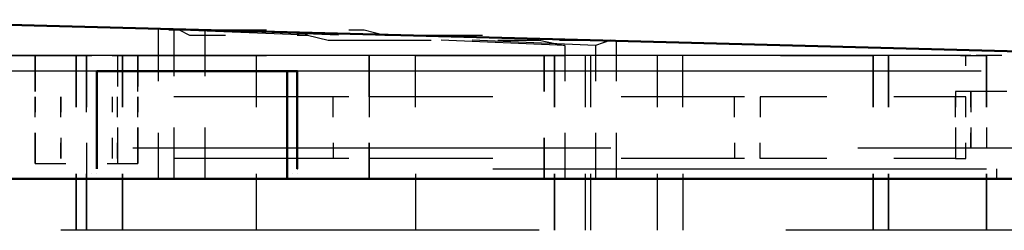
# Model space of a CAD drawing. Units: millimetres. Extents: x 555 to 4612, y 3616 to 7373.
# Drawn here: x 2768 to 2930, y 7325 to 7360 of the extents above; entities that cross this region are included whole.
import ezdxf

# ---------------------------------------------------------------- set-up
doc = ezdxf.new("R2010")
doc.units = ezdxf.units.MM
doc.layers.add('PDF_Geometry', color=7, linetype='Continuous')

msp = doc.modelspace()

# ---------------------------------------------------------------- linework, layer by layer
at = {"layer": 'PDF_Geometry', "lineweight": 50}
for points in [[(2811.67, 7351.72), (2811.67, 7333.94), (2779.49, 7333.94), (2312.86, 7333.94), (2311.16, 7335.63), (2311.16, 7351.72), (2312.86, 7354.26), (2534.74, 7360.19), (2734.6, 7360.19), (2957.33, 7354.26), (2959.03, 7351.72), (2959.03, 7335.63), (2957.33, 7333.94), (2811.67, 7333.94)], [(2780.34, 7335.63), (2780.34, 7351.72), (2813.36, 7351.72), (2813.36, 7335.63), (2813.36, 7351.72)], [(2780.34, 7335.63), (2780.34, 7335.63)], [(2813.36, 7335.63), (2813.36, 7335.63)], [(2813.36, 7335.63), (2813.36, 7335.63)], [(2813.36, 7335.63), (2813.36, 7335.63)], [(2813.36, 7335.63), (2813.36, 7335.63)], [(2813.36, 7335.63), (2813.36, 7335.63)], [(2813.36, 7335.63), (2813.36, 7335.63)], [(2779.49, 7334.78), (2779.49, 7334.78)], [(2779.49, 7333.94), (2779.49, 7333.94)], [(2779.49, 7333.94), (2779.49, 7333.94)], [(2779.49, 7333.94), (2779.49, 7333.94)], [(2779.49, 7333.94), (2779.49, 7333.94)], [(2779.49, 7333.94), (2779.49, 7333.94)], [(2779.49, 7333.94), (2779.49, 7333.94)], [(2779.49, 7333.94), (2779.49, 7333.94)], [(2779.49, 7333.94), (2779.49, 7333.94)], [(2780.34, 7334.78), (2780.34, 7334.78)], [(2780.34, 7334.78), (2780.34, 7334.78)], [(2811.67, 7333.94), (2811.67, 7333.94)], [(2812.52, 7334.78), (2812.52, 7334.78)], [(2812.52, 7334.78), (2812.52, 7334.78)], [(2812.52, 7334.78), (2812.52, 7334.78)], [(2812.52, 7334.78), (2812.52, 7334.78)], [(2812.52, 7333.94), (2812.52, 7333.94)], [(2812.52, 7333.94), (2812.52, 7333.94)], [(2812.52, 7333.94), (2812.52, 7333.94)], [(2812.52, 7333.94), (2812.52, 7333.94)], [(2812.52, 7333.94), (2812.52, 7333.94)], [(2813.36, 7334.78), (2813.36, 7334.78)]]:
    msp.add_lwpolyline(points, dxfattribs=at)
at = {"layer": 'PDF_Geometry', "lineweight": 25}
for points in [[(2790.5, 7358.5), (2790.5, 7358.5)], [(2790.5, 7358.5), (2790.5, 7358.5)], [(2790.5, 7358.5), (2790.5, 7358.5)], [(2790.5, 7358.5), (2790.5, 7358.5)], [(2790.5, 7358.5), (2790.5, 7358.5)], [(2790.5, 7350.03), (2790.5, 7358.5)], [(2791.35, 7358.5), (2791.35, 7358.5)], [(2791.35, 7358.5), (2791.35, 7358.5)], [(2791.35, 7358.5), (2791.35, 7358.5)], [(2792.19, 7358.5), (2792.19, 7358.5)], [(2792.19, 7358.5), (2793.89, 7358.5), (2795.58, 7357.65), (2797.27, 7357.65), (2798.97, 7357.65), (2801.51, 7357.65)], [(2793.04, 7358.5), (2793.04, 7358.5)], [(2815.06, 7357.65), (2793.04, 7358.5), (2793.04, 7350.88)], [(2820.14, 7357.65), (2798.12, 7358.5), (2798.12, 7350.88)], [(2798.12, 7358.5), (2800.66, 7358.5), (2803.2, 7358.5), (2805.74, 7358.5), (2808.28, 7358.5)], [(2808.28, 7358.5), (2808.28, 7358.5)], [(2821.83, 7358.5), (2824.37, 7358.5), (2827.76, 7357.65), (2831.15, 7357.65), (2834.54, 7357.65), (2837.08, 7357.65), (2840.46, 7357.65), (2843.85, 7357.65)], [(2801.51, 7357.65), (2801.51, 7357.65)], [(2813.36, 7357.65), (2815.06, 7357.65), (2818.45, 7356.8), (2821.83, 7356.8), (2825.22, 7356.8), (2828.61, 7356.8), (2832, 7356.8), (2835.38, 7356.8)], [(2835.38, 7356.8), (2835.38, 7356.8)], [(2846.39, 7356.8), (2848.09, 7356.8), (2853.17, 7356.8), (2857.4, 7355.96), (2837.08, 7356.8)], [(2865.02, 7356.8), (2862.48, 7355.96), (2842.16, 7356.8)], [(2843.85, 7357.65), (2843.85, 7357.65)], [(2856.55, 7356.8), (2859.1, 7356.8), (2860.79, 7356.8), (2862.48, 7356.8)], [(2862.48, 7356.8), (2862.48, 7356.8)], [(2863.33, 7356.8), (2863.33, 7356.8)], [(2864.18, 7356.8), (2864.18, 7356.8)], [(2865.02, 7356.8), (2865.02, 7356.8)], [(2865.87, 7356.8), (2865.87, 7356.8)], [(2865.87, 7356.8), (2865.87, 7356.8)], [(2865.87, 7356.8), (2865.87, 7350.03)], [(2857.4, 7355.96), (2857.4, 7350.03)], [(2862.48, 7355.96), (2862.48, 7350.03)], [(2924.31, 7354.26), (2344.19, 7354.26)], [(2749, 7354.26), (2749, 7345.79), (2749, 7354.26), (2776.95, 7354.26), (2776.95, 7345.79), (2776.95, 7354.26), (2779.49, 7354.26)], [(2778.64, 7344.95), (2778.64, 7354.26), (2778.64, 7345.79)], [(2782.88, 7354.26), (2784.57, 7354.26), (2784.57, 7345.79), (2784.57, 7354.26), (2808.28, 7354.26)], [(2783.72, 7354.26), (2783.72, 7349.18)], [(2787.11, 7348.33), (2787.11, 7354.26), (2787.11, 7349.18), (2787.11, 7354.26)], [(2806.59, 7354.26), (2806.59, 7345.79)], [(2832.84, 7345.79), (2832.84, 7354.26), (2855.71, 7354.26), (2855.71, 7345.79), (2855.71, 7354.26), (2857.4, 7354.26)], [(2876.88, 7345.79), (2876.88, 7354.26), (2860.79, 7354.26), (2860.79, 7345.79)], [(2860.79, 7354.26), (2860.79, 7354.26)], [(2861.64, 7354.26), (2861.64, 7345.79)], [(2872.65, 7354.26), (2872.65, 7345.79)], [(2892.97, 7354.26), (2908.21, 7354.26), (2908.21, 7345.79), (2908.21, 7354.26)], [(2909.06, 7354.26), (2909.06, 7354.26)], [(2915.84, 7354.26), (2910.76, 7354.26), (2910.76, 7345.79), (2910.76, 7354.26)], [(2910.76, 7354.26), (2910.76, 7354.26)], [(2922.61, 7354.26), (2926.85, 7354.26), (2926.85, 7345.79), (2926.85, 7354.26)], [(2923.46, 7354.26), (2923.46, 7354.26)], [(2923.46, 7352.57), (2923.46, 7354.26)], [(2924.31, 7354.26), (2924.31, 7354.26)], [(2924.31, 7354.26), (2924.31, 7354.26)], [(2929.39, 7354.26), (2927.69, 7354.26), (2925.15, 7354.26)], [(2925.15, 7354.26), (2925.15, 7354.26)], [(2925.15, 7354.26), (2925.15, 7354.26)], [(2926.85, 7354.26), (2926.85, 7354.26)], [(2926, 7351.72), (2342.5, 7351.72)], [(2780.34, 7351.72), (2778.64, 7351.72), (2778.64, 7346.64)], [(2924.31, 7345.79), (2924.31, 7348.33), (2921.76, 7348.33), (2921.76, 7345.79)], [(2923.46, 7348.33), (2923.46, 7348.33)], [(2930.23, 7348.33), (2926.85, 7348.33), (2924.31, 7348.33), (2924.31, 7344.95)], [(2924.31, 7348.33), (2924.31, 7348.33)], [(2926.85, 7348.33), (2926.85, 7345.79)], [(2770.17, 7344.1), (2770.17, 7347.49), (2770.17, 7344.95)], [(2774.41, 7344.1), (2774.41, 7347.49), (2774.41, 7344.95)], [(2782.88, 7347.49), (2782.88, 7344.95)], [(2783.72, 7344.1), (2783.72, 7347.49)], [(2787.11, 7344.1), (2787.11, 7347.49), (2787.11, 7344.95)], [(2821.83, 7347.49), (2819.29, 7347.49), (2793.04, 7347.49)], [(2819.29, 7344.1), (2819.29, 7347.49)], [(2845.55, 7347.49), (2825.22, 7347.49), (2825.22, 7344.1)], [(2825.22, 7347.49), (2825.22, 7347.49)], [(2887.04, 7347.49), (2885.35, 7347.49), (2866.72, 7347.49)], [(2885.35, 7344.1), (2885.35, 7347.49)], [(2900.59, 7347.49), (2889.58, 7347.49), (2889.58, 7344.1)], [(2889.58, 7347.49), (2889.58, 7347.49)], [(2923.46, 7344.1), (2923.46, 7347.49), (2921.76, 7347.49), (2911.6, 7347.49)], [(2921.76, 7344.1), (2921.76, 7347.49)], [(2783.72, 7342.41), (2783.72, 7336.48)], [(2793.04, 7342.41), (2793.04, 7333.94)], [(2798.12, 7342.41), (2798.12, 7333.94)], [(2921.76, 7342.41), (2921.76, 7339.02)], [(2924.31, 7342.41), (2924.31, 7339.02), (2924.31, 7341.56)], [(2926.85, 7342.41), (2926.85, 7339.02)], [(2770.17, 7336.48), (2770.17, 7341.56), (2770.17, 7336.48), (2775.25, 7336.48)], [(2770.17, 7340.71), (2770.17, 7337.33), (2770.17, 7339.87)], [(2774.41, 7340.71), (2774.41, 7337.33), (2774.41, 7339.87)], [(2782.03, 7336.48), (2787.11, 7336.48), (2787.11, 7341.56)], [(2782.88, 7340.71), (2782.88, 7337.33)], [(2787.11, 7340.71), (2787.11, 7337.33), (2787.11, 7339.87)], [(2790.5, 7333.94), (2790.5, 7341.56)], [(2857.4, 7341.56), (2857.4, 7333.94)], [(2862.48, 7341.56), (2862.48, 7333.94)], [(2865.87, 7341.56), (2865.87, 7333.94)], [(2778.64, 7339.87), (2778.64, 7333.94), (2778.64, 7325.47), (2778.64, 7334.78)], [(2783.72, 7337.33), (2783.72, 7339.87)], [(2865.02, 7339.02), (2786.26, 7339.02)], [(2819.29, 7339.87), (2819.29, 7337.33), (2793.04, 7337.33)], [(2845.55, 7337.33), (2825.22, 7337.33), (2825.22, 7339.87), (2825.22, 7333.94), (2825.22, 7339.87)], [(2885.35, 7339.87), (2885.35, 7337.33), (2866.72, 7337.33)], [(2900.59, 7337.33), (2889.58, 7337.33), (2889.58, 7339.87)], [(2944.63, 7339.02), (2905.67, 7339.02)], [(2921.76, 7339.87), (2921.76, 7337.33), (2911.6, 7337.33)], [(2921.76, 7337.33), (2923.46, 7337.33), (2923.46, 7339.87)], [(2923.46, 7337.33), (2923.46, 7339.02)], [(2928.54, 7339.02), (2928.54, 7339.02)], [(2821.83, 7337.33), (2819.29, 7337.33)], [(2825.22, 7337.33), (2825.22, 7337.33)], [(2887.04, 7337.33), (2885.35, 7337.33)], [(2889.58, 7337.33), (2889.58, 7337.33)], [(2770.17, 7336.48), (2770.17, 7336.48)], [(2845.55, 7335.63), (2926.85, 7335.63)], [(2928.54, 7335.63), (2928.54, 7333.94)], [(2806.59, 7334.78), (2806.59, 7325.47)], [(2832.84, 7334.78), (2832.84, 7325.47)], [(2860.79, 7334.78), (2860.79, 7325.47)], [(2861.64, 7334.78), (2861.64, 7325.47)], [(2872.65, 7334.78), (2872.65, 7325.47)], [(2876.88, 7334.78), (2876.88, 7325.47)], [(2923.46, 7333.94), (2923.46, 7333.94)], [(2932.77, 7330.55), (2932.77, 7325.47), (2893.82, 7325.47)], [(2853.17, 7325.47), (2774.41, 7325.47)]]:
    msp.add_lwpolyline(points, dxfattribs=at)
for points in [[(2770.17, 7354.26), (2770.17, 7348.33)], [(2825.22, 7354.26), (2825.22, 7347.49)], [(2854.01, 7348.33), (2854.01, 7354.26)], [(2787.11, 7336.48), (2787.11, 7342.41)], [(2854.01, 7333.94), (2854.01, 7340.71)], [(2776.95, 7325.47), (2776.95, 7334.78)], [(2784.57, 7325.47), (2784.57, 7334.78)], [(2855.71, 7325.47), (2855.71, 7334.78)], [(2908.21, 7325.47), (2908.21, 7334.78)], [(2910.76, 7325.47), (2910.76, 7334.78)], [(2926.85, 7325.47), (2926.85, 7334.78)]]:
    msp.add_lwpolyline(points, close=True, dxfattribs=at)

doc.saveas('drawing.dxf')
